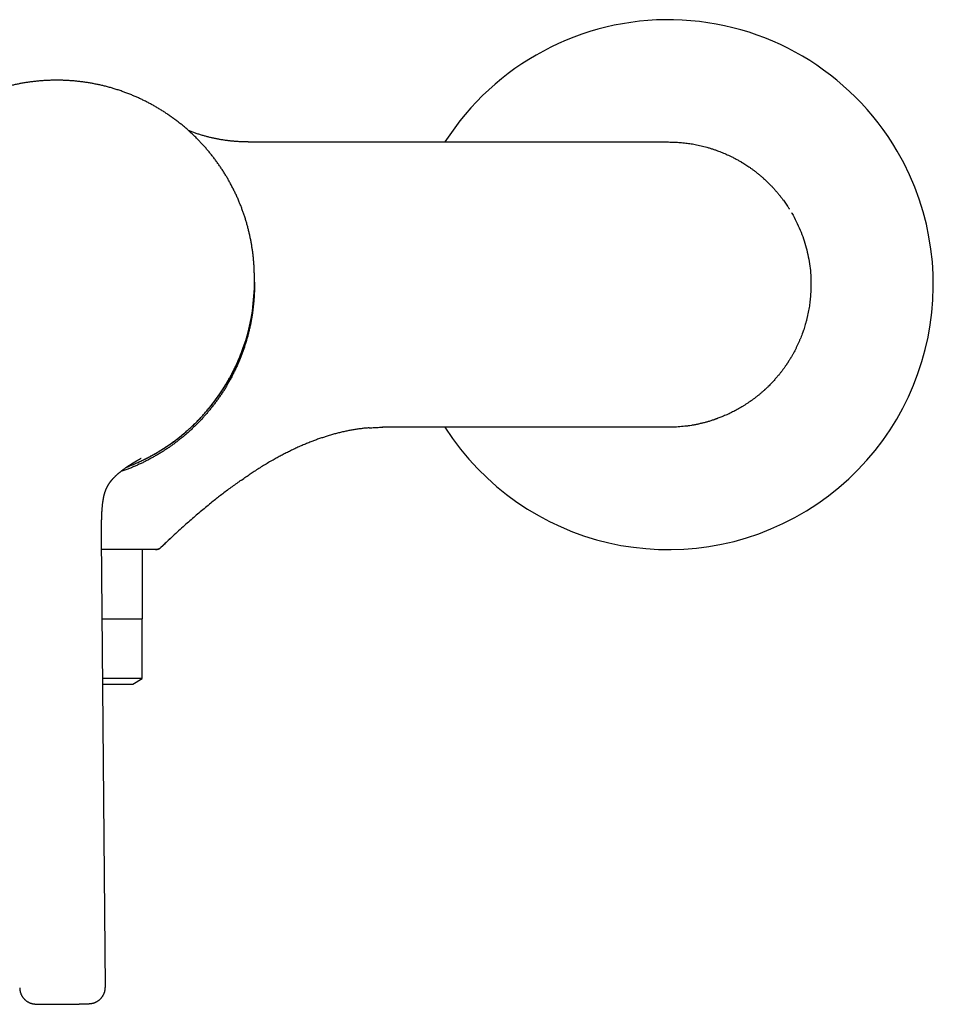
# Model space of a CAD drawing. Units: millimetres. Extents: x 8 to 775, y 12 to 464.
# Drawn here: x 395 to 507, y 343 to 464 of the extents above; entities that cross this region are included whole.
import ezdxf

# ---------------------------------------------------------------- set-up
doc = ezdxf.new("R2010")
doc.units = ezdxf.units.MM

msp = doc.modelspace()

# ---------------------------------------------------------------- linework, layer by layer
at = {"color": 7, "linetype": 'Continuous', "lineweight": 30}
for p, q in [((423.2, 448.81), (427.27, 448.81)), ((427.27, 448.81), (474.71, 448.81)), ((474.73, 448.81), (474.72, 448.81)), ((423.96, 431.81), (423.95, 432.34)), ((474.71, 413.81), (439.71, 413.81)), ((422.35, 407.33), (422.64, 407.54)), ((419.17, 404.96), (419.24, 405.02)), ((419.24, 405.02), (419.32, 405.07)), ((405.67, 345.14), (405.21, 400.28)), ((405.21, 400.28), (405.21, 400.28)), ((411.8, 398.81), (405.23, 398.81)), ((410.21, 390.31), (410.21, 398.81)), ((411.8, 398.81), (411.8, 398.81)), ((405.3, 390.31), (410.21, 390.31)), ((410.19, 382.99), (410.19, 390.31)), ((410.19, 382.99), (405.36, 382.99)), ((409.03, 382.31), (410.19, 382.99)), ((405.36, 382.31), (409.03, 382.31))]:
    msp.add_line(p, q, dxfattribs=at)
for centre, radius, start, end in [((474.71, 431.31), 32.5, 30.2596, 147.4202), ((474.71, 431.31), 32.5, 212.579, 30.2596), ((399.71, 431.61), 24.25, 290.7069, 0.4677), ((439.71, 411.53), 2.29, 89.9368, 91.4249)]:
    msp.add_arc(centre, radius, start, end, dxfattribs=at)
for points, knots in [([(423.94, 432.84), (423.94, 433), (423.93, 433.31), (423.9, 433.78), (423.86, 434.27), (423.81, 434.75), (423.76, 435.23), (423.69, 435.69), (423.62, 436.15), (423.54, 436.6), (423.45, 437.05), (423.35, 437.5), (423.25, 437.95), (423.13, 438.4), (423.01, 438.85), (422.88, 439.29), (422.74, 439.73), (422.59, 440.17), (422.43, 440.6), (422.27, 441.02), (422.09, 441.46), (421.9, 441.9), (421.7, 442.35), (421.49, 442.8), (421.26, 443.24), (421.03, 443.68), (420.8, 444.11), (420.56, 444.52), (420.31, 444.92), (420.06, 445.32), (419.81, 445.71), (419.54, 446.09), (419.27, 446.48), (418.98, 446.85), (418.69, 447.22), (418.4, 447.59), (418.1, 447.95), (417.79, 448.29), (417.48, 448.64), (417.16, 448.97), (416.83, 449.31), (416.48, 449.65), (416.12, 449.99), (415.74, 450.33), (415.36, 450.66), (414.98, 450.98), (414.59, 451.28), (414.21, 451.57), (413.83, 451.85), (413.44, 452.12), (413.05, 452.39), (412.65, 452.64), (412.25, 452.89), (411.84, 453.13), (411.43, 453.37), (411.01, 453.59), (410.6, 453.81), (410.18, 454.01), (409.75, 454.21), (409.33, 454.4), (408.89, 454.58), (408.43, 454.77), (407.96, 454.94), (407.49, 455.11), (407.01, 455.27), (406.53, 455.41), (406.05, 455.55), (405.58, 455.67), (405.12, 455.78), (404.66, 455.88), (404.19, 455.97), (403.73, 456.05), (403.26, 456.13), (402.79, 456.19), (402.31, 456.25), (401.84, 456.3), (401.37, 456.33), (400.9, 456.36), (400.44, 456.38), (399.97, 456.39), (399.49, 456.39), (399, 456.38), (398.5, 456.36), (397.99, 456.33), (397.49, 456.29), (396.99, 456.24), (396.5, 456.18), (396.02, 456.11), (395.55, 456.03), (395.09, 455.95), (394.62, 455.85), (394.16, 455.75), (393.7, 455.64), (393.24, 455.51), (392.78, 455.38), (392.33, 455.24), (391.88, 455.1), (391.44, 454.94), (391, 454.78), (390.57, 454.61), (390.13, 454.42), (389.68, 454.22), (389.22, 454.01), (388.77, 453.79), (388.33, 453.56), (387.89, 453.32), (387.46, 453.07), (387.04, 452.82), (386.64, 452.57), (386.25, 452.32), (385.86, 452.05), (385.47, 451.78), (385.09, 451.49), (384.72, 451.21), (384.35, 450.91), (383.98, 450.61), (383.63, 450.3), (383.28, 449.99), (382.95, 449.67), (382.61, 449.35), (382.28, 449.01), (381.95, 448.66), (381.61, 448.29), (381.28, 447.91), (380.96, 447.53), (380.65, 447.14), (380.35, 446.75), (380.06, 446.37), (379.79, 445.99), (379.53, 445.6), (379.27, 445.2), (379.02, 444.81), (378.78, 444.41), (378.55, 444), (378.32, 443.59), (378.11, 443.17), (377.9, 442.76), (377.7, 442.34), (377.51, 441.92), (377.33, 441.5), (377.15, 441.07), (376.98, 440.62), (376.81, 440.15), (376.66, 439.69), (376.51, 439.22), (376.37, 438.74), (376.24, 438.28), (376.13, 437.82), (376.02, 437.37), (375.93, 436.92), (375.84, 436.46), (375.76, 436.01), (375.69, 435.55), (375.63, 435.1), (375.58, 434.64), (375.54, 434.18), (375.5, 433.73), (375.48, 433.28), (375.46, 432.86), (375.46, 432.58), (375.46, 432.46)], [0, 0, 0, 0, 0.006088, 0.012533, 0.01899, 0.025459, 0.031939, 0.038057, 0.044184, 0.050318, 0.056459, 0.062606, 0.068759, 0.074918, 0.081082, 0.087253, 0.093428, 0.099498, 0.105573, 0.111653, 0.117738, 0.124314, 0.130895, 0.137482, 0.144073, 0.150669, 0.157271, 0.163499, 0.169731, 0.175967, 0.182208, 0.188452, 0.194699, 0.200949, 0.207202, 0.213458, 0.219717, 0.225866, 0.232019, 0.238173, 0.24433, 0.250981, 0.257635, 0.264291, 0.27095, 0.277612, 0.284276, 0.290561, 0.296849, 0.303139, 0.30943, 0.315722, 0.322017, 0.328312, 0.33461, 0.340909, 0.347209, 0.353398, 0.359588, 0.36578, 0.371973, 0.378662, 0.385352, 0.392043, 0.398736, 0.405429, 0.412124, 0.418436, 0.42475, 0.431064, 0.437379, 0.443694, 0.45001, 0.456327, 0.462644, 0.468961, 0.475279, 0.481484, 0.487689, 0.493894, 0.5001, 0.506801, 0.513503, 0.520204, 0.526905, 0.533605, 0.540306, 0.546623, 0.552939, 0.559255, 0.565571, 0.571886, 0.5782, 0.584514, 0.590827, 0.597139, 0.60345, 0.609648, 0.615844, 0.62204, 0.628235, 0.634923, 0.64161, 0.648295, 0.654979, 0.661661, 0.668342, 0.674639, 0.680935, 0.687229, 0.693521, 0.699811, 0.7061, 0.712386, 0.71867, 0.724952, 0.731232, 0.737398, 0.743562, 0.749723, 0.755881, 0.762529, 0.769174, 0.775816, 0.782455, 0.78909, 0.795721, 0.801971, 0.808217, 0.81446, 0.8207, 0.826937, 0.83317, 0.839399, 0.845626, 0.851848, 0.858067, 0.864171, 0.870272, 0.876368, 0.882461, 0.889035, 0.895603, 0.902166, 0.908722, 0.915273, 0.921816, 0.927979, 0.934136, 0.940285, 0.946428, 0.952563, 0.95869, 0.96481, 0.970921, 0.977024, 0.983119, 0.989096, 0.995062, 1, 1, 1, 1]), ([(423.2, 448.81), (423.05, 448.81), (422.75, 448.82), (422.3, 448.83), (421.86, 448.86), (421.41, 448.89), (420.97, 448.94), (420.52, 448.99), (420.09, 449.06), (419.67, 449.13), (419.27, 449.2), (418.87, 449.29), (418.47, 449.38), (418.07, 449.48), (417.66, 449.59), (417.25, 449.72), (416.82, 449.86), (416.4, 450), (416.09, 450.12), (415.92, 450.19), (415.88, 450.2)], [0, 0, 0, 0, 0.059771, 0.119542, 0.179313, 0.239084, 0.298856, 0.358627, 0.418398, 0.473188, 0.527978, 0.582769, 0.637559, 0.692349, 0.74714, 0.806911, 0.866682, 0.926453, 0.986224, 1, 1, 1, 1]), ([(474.73, 448.81), (474.94, 448.81), (475.37, 448.81), (476.02, 448.77), (476.68, 448.71), (477.34, 448.62), (478.02, 448.51), (478.73, 448.36), (479.27, 448.22), (479.64, 448.11), (479.83, 448.05), (480.02, 447.99), (480.21, 447.93), (480.4, 447.87), (480.72, 447.75), (481.19, 447.58), (481.8, 447.32), (482.34, 447.07), (482.82, 446.83), (483.21, 446.62), (483.49, 446.46), (483.64, 446.37), (483.69, 446.34), (483.73, 446.31), (483.78, 446.28), (483.83, 446.25), (483.93, 446.19), (484.1, 446.08), (484.34, 445.93), (484.6, 445.76), (484.88, 445.56), (485.17, 445.35), (485.47, 445.12), (485.78, 444.87), (486.09, 444.61), (486.41, 444.33), (486.75, 444.02), (486.97, 443.8), (487.08, 443.69)], [0, 0, 0, 0, 0.0458904, 0.0935538, 0.1416184, 0.1900843, 0.2389517, 0.2931689, 0.3478722, 0.3622806, 0.3767224, 0.3911975, 0.4057061, 0.420248, 0.4348232, 0.4812404, 0.5291809, 0.5786449, 0.6121269, 0.6462726, 0.6768701, 0.6809151, 0.6849688, 0.6890315, 0.6931029, 0.6971831, 0.7012722, 0.7201694, 0.7409164, 0.763513, 0.7879593, 0.8142552, 0.8424007, 0.870632, 0.9005077, 0.9320275, 0.9651917, 1, 1, 1, 1]), ([(487.08, 443.69), (487.19, 443.58), (487.39, 443.38), (487.67, 443.07), (487.94, 442.77), (488.18, 442.48), (488.41, 442.2), (488.62, 441.93), (488.82, 441.67), (489, 441.42), (489.16, 441.18), (489.3, 440.98), (489.41, 440.81), (489.47, 440.71), (489.51, 440.65), (489.53, 440.62), (489.55, 440.59), (489.56, 440.58), (489.56, 440.57)], [0, 0, 0, 0, 0.11008, 0.215274, 0.315582, 0.411004, 0.501541, 0.587191, 0.667956, 0.745792, 0.818477, 0.886012, 0.927765, 0.967274, 0.975835, 0.984283, 0.992618, 1, 1, 1, 1]), ([(489.84, 440.11), (489.85, 440.1), (490.06, 439.76), (490.41, 439.06), (490.89, 438.02), (491.3, 436.94), (491.63, 435.85), (491.89, 434.73), (492.08, 433.6), (492.19, 432.46), (492.21, 431.7), (492.21, 431.31)], [0, 0, 0, 0, 0.006068, 0.13031, 0.254551, 0.378793, 0.503034, 0.627276, 0.751517, 0.875759, 1, 1, 1, 1]), ([(423.95, 432.34), (423.95, 432.46), (423.95, 432.63), (423.94, 432.8), (423.94, 432.84)], [0, 0, 0, 0, 0.742549, 1, 1, 1, 1]), ([(423.96, 431.6), (423.96, 431.5), (423.96, 431.24), (423.96, 430.82), (423.94, 430.32), (423.92, 429.82), (423.88, 429.32), (423.83, 428.83), (423.78, 428.34), (423.72, 427.87), (423.64, 427.4), (423.56, 426.94), (423.48, 426.48), (423.38, 426.02), (423.27, 425.57), (423.16, 425.11), (423.03, 424.66), (422.9, 424.21), (422.76, 423.76), (422.61, 423.32), (422.45, 422.89), (422.29, 422.46), (422.11, 422.02), (421.92, 421.57), (421.72, 421.12), (421.5, 420.67), (421.28, 420.23), (421.05, 419.79), (420.81, 419.36), (420.57, 418.94), (420.33, 418.54), (420.08, 418.15), (419.82, 417.75), (419.55, 417.37), (419.28, 416.99), (419, 416.61), (418.71, 416.24), (418.41, 415.88), (418.11, 415.52), (417.81, 415.17), (417.5, 414.83), (417.18, 414.49), (416.85, 414.16), (416.5, 413.82), (416.14, 413.47), (415.77, 413.14), (415.39, 412.82), (415.01, 412.5), (414.63, 412.19), (414.25, 411.9), (413.87, 411.62), (413.49, 411.35), (413.1, 411.09), (412.7, 410.84), (412.31, 410.59), (411.9, 410.35), (411.49, 410.12), (411.08, 409.89), (410.67, 409.68), (410.25, 409.47), (409.84, 409.28), (409.42, 409.09), (408.98, 408.9), (408.53, 408.72), (408.06, 408.55), (407.72, 408.42), (407.53, 408.36), (407.51, 408.35)], [0, 0, 0, 0, 0.009363, 0.025714, 0.042064, 0.058415, 0.074766, 0.091117, 0.107468, 0.122884, 0.138301, 0.153717, 0.169134, 0.184551, 0.199967, 0.215384, 0.2308, 0.246217, 0.261633, 0.276775, 0.291916, 0.307057, 0.322198, 0.338549, 0.3549, 0.371251, 0.387602, 0.403953, 0.420303, 0.43572, 0.451137, 0.466553, 0.48197, 0.497386, 0.512803, 0.528219, 0.543636, 0.559052, 0.574469, 0.58961, 0.604751, 0.619893, 0.635034, 0.651385, 0.667736, 0.684086, 0.700437, 0.716788, 0.733139, 0.748556, 0.763972, 0.779389, 0.794805, 0.810222, 0.825638, 0.841055, 0.856471, 0.871888, 0.887304, 0.902446, 0.917587, 0.932728, 0.947869, 0.96422, 0.980571, 0.996922, 1, 1, 1, 1]), ([(492.21, 431.31), (492.21, 431.19), (492.21, 430.94), (492.19, 430.56), (492.17, 430.18), (492.15, 429.81), (492.11, 429.43), (492.06, 429.05), (492.01, 428.68), (491.95, 428.31), (491.88, 427.93), (491.8, 427.56), (491.72, 427.18), (491.62, 426.81), (491.52, 426.45), (491.42, 426.11), (491.34, 425.87), (491.29, 425.71), (491.26, 425.64), (491.24, 425.57), (491.21, 425.49), (491.19, 425.42), (491.16, 425.35), (491.11, 425.2), (491.02, 424.96), (490.89, 424.64), (490.75, 424.32), (490.61, 424), (490.45, 423.67), (490.3, 423.36), (490.14, 423.05), (489.98, 422.76), (489.83, 422.5), (489.69, 422.27), (489.58, 422.08), (489.48, 421.94), (489.43, 421.85), (489.41, 421.82), (489.4, 421.81), (489.4, 421.8), (489.39, 421.79), (489.38, 421.78), (489.37, 421.75), (489.34, 421.71), (489.29, 421.64), (489.24, 421.57), (489.19, 421.49), (489.13, 421.4), (489.06, 421.3), (488.99, 421.2), (488.91, 421.08), (488.81, 420.95), (488.71, 420.81), (488.6, 420.67), (488.49, 420.52), (488.37, 420.37), (488.25, 420.22), (488.12, 420.07), (487.98, 419.9), (487.83, 419.74), (487.68, 419.57), (487.52, 419.39), (487.34, 419.2), (487.16, 419.01), (486.99, 418.84), (486.83, 418.69), (486.7, 418.56), (486.6, 418.48), (486.55, 418.43), (486.54, 418.42), (486.52, 418.4), (486.51, 418.39), (486.5, 418.38), (486.48, 418.36), (486.38, 418.27), (486.2, 418.11), (485.93, 417.88), (485.67, 417.67), (485.4, 417.46), (485.13, 417.25), (484.87, 417.06), (484.59, 416.87), (484.31, 416.68), (484.02, 416.5), (483.74, 416.32), (483.46, 416.16), (483.17, 416), (482.89, 415.84), (482.6, 415.69), (482.32, 415.55), (482.04, 415.42), (481.76, 415.3), (481.5, 415.19), (481.26, 415.09), (481.03, 415), (480.85, 414.93), (480.72, 414.88), (480.64, 414.85), (480.55, 414.82), (480.47, 414.79), (480.38, 414.76), (480.2, 414.7), (479.91, 414.6), (479.52, 414.48), (479.12, 414.38), (478.73, 414.28), (478.33, 414.19), (477.94, 414.11), (477.55, 414.04), (477.15, 413.98), (476.74, 413.93), (476.33, 413.89), (475.92, 413.85), (475.52, 413.83), (475.11, 413.82), (474.84, 413.81), (474.71, 413.81)], [0, 0, 0, 0, 0.0136374, 0.0273314, 0.0410822, 0.0548898, 0.0687541, 0.0824261, 0.0961529, 0.1099345, 0.1237708, 0.137662, 0.151608, 0.1656089, 0.1796646, 0.192079, 0.2045359, 0.2073382, 0.2101427, 0.2129493, 0.2157581, 0.218569, 0.221382, 0.2241972, 0.2363895, 0.2488208, 0.2614913, 0.2744008, 0.2875495, 0.3009374, 0.3129166, 0.3250809, 0.3374305, 0.3456827, 0.3540156, 0.3614153, 0.364691, 0.3651208, 0.3655509, 0.3659812, 0.3664116, 0.3668423, 0.3672732, 0.3698194, 0.3726993, 0.3759131, 0.3794608, 0.3833422, 0.3875575, 0.3921065, 0.3974961, 0.4032896, 0.409487, 0.4160883, 0.4230935, 0.4298124, 0.4368652, 0.4442517, 0.4519721, 0.4600263, 0.4684142, 0.4771361, 0.4864377, 0.4960913, 0.5060966, 0.512893, 0.5198426, 0.526085, 0.5267931, 0.5275027, 0.5282138, 0.5289264, 0.5296405, 0.530356, 0.5310731, 0.5440802, 0.5568767, 0.5694625, 0.5818378, 0.5940025, 0.6059566, 0.6177001, 0.6303746, 0.6427943, 0.6549592, 0.6668693, 0.6785246, 0.6906078, 0.7024044, 0.7139143, 0.7251376, 0.7360742, 0.7467242, 0.7558592, 0.7647722, 0.7734632, 0.7768168, 0.7801362, 0.7834213, 0.7866721, 0.7898887, 0.7930711, 0.8080645, 0.8229813, 0.8378215, 0.8525852, 0.8672723, 0.8818829, 0.896417, 0.9108746, 0.9259386, 0.9409187, 0.9558148, 0.9706271, 0.9853555, 1, 1, 1, 1]), ([(408.28, 408.93), (408.29, 408.93), (408.38, 408.96), (408.54, 409.03), (408.77, 409.12), (409, 409.22), (409.24, 409.31), (409.47, 409.41), (409.69, 409.51), (409.92, 409.62), (410.15, 409.73), (410.38, 409.84), (410.6, 409.95), (410.83, 410.06), (411.05, 410.18), (411.27, 410.3), (411.49, 410.42), (411.71, 410.54), (411.93, 410.67), (412.15, 410.8), (412.36, 410.93), (412.58, 411.06), (412.79, 411.2), (413, 411.33), (413.22, 411.47), (413.42, 411.61), (413.63, 411.76), (413.84, 411.91), (414.04, 412.05), (414.25, 412.2), (414.45, 412.36), (414.65, 412.51), (414.85, 412.67), (415.05, 412.83), (415.24, 412.99), (415.44, 413.15), (415.63, 413.32), (415.82, 413.49), (416.01, 413.66), (416.2, 413.83), (416.38, 414), (416.56, 414.18), (416.75, 414.36), (416.93, 414.54), (417.1, 414.72), (417.28, 414.9), (417.46, 415.09), (417.63, 415.27), (417.8, 415.46), (417.97, 415.65), (418.13, 415.85), (418.3, 416.04), (418.46, 416.24), (418.62, 416.43), (418.78, 416.63), (418.94, 416.84), (419.09, 417.04), (419.24, 417.24), (419.39, 417.45), (419.54, 417.66), (419.69, 417.87), (419.83, 418.08), (419.97, 418.29), (420.11, 418.5), (420.25, 418.72), (420.38, 418.94), (420.51, 419.15), (420.64, 419.37), (420.77, 419.6), (420.9, 419.82), (421.02, 420.04), (421.14, 420.27), (421.26, 420.49), (421.38, 420.72), (421.49, 420.95), (421.6, 421.18), (421.71, 421.41), (421.82, 421.64), (421.92, 421.88), (422.02, 422.11), (422.12, 422.35), (422.22, 422.59), (422.31, 422.82), (422.4, 423.06), (422.49, 423.3), (422.55, 423.47), (422.58, 423.56), (422.58, 423.56)], [0, 0, 0, 0, 0.001251, 0.013085, 0.02493, 0.036784, 0.048646, 0.060518, 0.072397, 0.084284, 0.096179, 0.108081, 0.119989, 0.131904, 0.143826, 0.155754, 0.167687, 0.179626, 0.19157, 0.20352, 0.215475, 0.227435, 0.239399, 0.251368, 0.263341, 0.275319, 0.287301, 0.299287, 0.311277, 0.32327, 0.335268, 0.347269, 0.359273, 0.371281, 0.383293, 0.395307, 0.407325, 0.419346, 0.43137, 0.443397, 0.455427, 0.467459, 0.479495, 0.491533, 0.503574, 0.515617, 0.527663, 0.539712, 0.551763, 0.563816, 0.575872, 0.58793, 0.599991, 0.612053, 0.624118, 0.636185, 0.648255, 0.660326, 0.6724, 0.684475, 0.696553, 0.708632, 0.720714, 0.732797, 0.744882, 0.75697, 0.769059, 0.78115, 0.793242, 0.805337, 0.817433, 0.829531, 0.841631, 0.853732, 0.865836, 0.877941, 0.890047, 0.902155, 0.914265, 0.926377, 0.93849, 0.950604, 0.962721, 0.974838, 0.986958, 0.999079, 1, 1, 1, 1]), ([(438.02, 413.74), (438.02, 413.74), (437.87, 413.73), (437.58, 413.71), (437.13, 413.66), (436.65, 413.59), (436.15, 413.52), (435.65, 413.43), (435.15, 413.33), (434.65, 413.21), (434.14, 413.09), (433.64, 412.96), (433.14, 412.81), (432.65, 412.66), (432.17, 412.5), (431.69, 412.34), (431.22, 412.16), (430.72, 411.97), (430.21, 411.76), (429.68, 411.54), (429.16, 411.3), (428.64, 411.05), (428.12, 410.8), (427.61, 410.54), (427.11, 410.28), (426.61, 410.01), (426.08, 409.71), (425.52, 409.39), (424.94, 409.04), (424.36, 408.67), (423.82, 408.33), (423.47, 408.1), (423.31, 407.99)], [0, 0, 0, 0, 0.001089, 0.027794, 0.054536, 0.086113, 0.117773, 0.149531, 0.181403, 0.213964, 0.246522, 0.278971, 0.311341, 0.343648, 0.375333, 0.406985, 0.438614, 0.470232, 0.506286, 0.54235, 0.578435, 0.61455, 0.650705, 0.686261, 0.721869, 0.757537, 0.793268, 0.835895, 0.878627, 0.921469, 0.964427, 1, 1, 1, 1]), ([(438.02, 413.74), (438.13, 413.75), (438.36, 413.77), (438.72, 413.79), (439.11, 413.81), (439.44, 413.81), (439.64, 413.81), (439.71, 413.81)], [0, 0, 0, 0, 0.185659, 0.415638, 0.645666, 0.875756, 1, 1, 1, 1]), ([(405.21, 400.28), (405.21, 400.29), (405.21, 400.3), (405.21, 400.33), (405.21, 400.36), (405.21, 400.39), (405.21, 400.42), (405.21, 400.49), (405.21, 400.58), (405.21, 400.67), (405.21, 400.75), (405.21, 400.82), (405.21, 400.89), (405.21, 400.96), (405.21, 401.03), (405.21, 401.12), (405.21, 401.2), (405.21, 401.29), (405.21, 401.37), (405.21, 401.44), (405.21, 401.51), (405.21, 401.56), (405.21, 401.62), (405.21, 401.67), (405.21, 401.73), (405.21, 401.77), (405.21, 401.81), (405.21, 401.85), (405.21, 401.88), (405.21, 401.91), (405.21, 401.95), (405.21, 402), (405.21, 402.06), (405.21, 402.11), (405.22, 402.16), (405.22, 402.19), (405.22, 402.21), (405.22, 402.23), (405.22, 402.26), (405.22, 402.29), (405.22, 402.34), (405.22, 402.41), (405.22, 402.48), (405.22, 402.54), (405.23, 402.6), (405.23, 402.64), (405.23, 402.68), (405.23, 402.7), (405.23, 402.73), (405.23, 402.76), (405.23, 402.79), (405.23, 402.83), (405.23, 402.87), (405.24, 402.92), (405.24, 402.98), (405.24, 403.04), (405.24, 403.1), (405.25, 403.17), (405.25, 403.23), (405.25, 403.28), (405.25, 403.33), (405.26, 403.38), (405.26, 403.42), (405.26, 403.46), (405.26, 403.51), (405.27, 403.57), (405.27, 403.64), (405.28, 403.71), (405.28, 403.78), (405.29, 403.85), (405.29, 403.92), (405.3, 404.02), (405.31, 404.14), (405.33, 404.29), (405.34, 404.43), (405.36, 404.57), (405.38, 404.7), (405.4, 404.81), (405.41, 404.9), (405.42, 404.97), (405.43, 405.03), (405.44, 405.09), (405.45, 405.13), (405.46, 405.17), (405.47, 405.22), (405.48, 405.27), (405.49, 405.31), (405.5, 405.36), (405.51, 405.42), (405.53, 405.48), (405.54, 405.54), (405.55, 405.59), (405.57, 405.63), (405.58, 405.68), (405.59, 405.72), (405.6, 405.76), (405.61, 405.8), (405.62, 405.83), (405.63, 405.86), (405.65, 405.9), (405.66, 405.95), (405.68, 406), (405.7, 406.05), (405.72, 406.09), (405.73, 406.12), (405.74, 406.15), (405.75, 406.18), (405.77, 406.22), (405.79, 406.27), (405.81, 406.31), (405.82, 406.34), (405.84, 406.38), (405.86, 406.41), (405.88, 406.46), (405.9, 406.5), (405.92, 406.54), (405.94, 406.57), (405.95, 406.59), (405.96, 406.62), (405.98, 406.65), (406, 406.68), (406.02, 406.72), (406.05, 406.76), (406.08, 406.81), (406.1, 406.85), (406.12, 406.89), (406.15, 406.92), (406.17, 406.95), (406.19, 406.98), (406.21, 407.02), (406.24, 407.06), (406.27, 407.09), (406.29, 407.13), (406.32, 407.16), (406.34, 407.18), (406.36, 407.21), (406.37, 407.23), (406.38, 407.24), (406.4, 407.26), (406.41, 407.28), (406.43, 407.31), (406.46, 407.33), (406.48, 407.36), (406.51, 407.4), (406.54, 407.43), (406.57, 407.46), (406.59, 407.49), (406.61, 407.51), (406.63, 407.53), (406.64, 407.55), (406.66, 407.56), (406.67, 407.58), (406.7, 407.6), (406.73, 407.64), (406.77, 407.68), (406.82, 407.73), (406.86, 407.77), (406.9, 407.81), (406.93, 407.84), (406.96, 407.87), (406.98, 407.89), (407.01, 407.92), (407.04, 407.95), (407.09, 407.99), (407.14, 408.04), (407.2, 408.09), (407.26, 408.14), (407.33, 408.21), (407.42, 408.28), (407.5, 408.34), (407.56, 408.39), (407.59, 408.42), (407.63, 408.45), (407.66, 408.47), (407.68, 408.49), (407.7, 408.5), (407.71, 408.51), (407.73, 408.52), (407.74, 408.54), (407.76, 408.55), (407.79, 408.57), (407.82, 408.6), (407.86, 408.63), (407.9, 408.66), (407.95, 408.69), (408.01, 408.74), (408.09, 408.8), (408.17, 408.85), (408.24, 408.9), (408.29, 408.93), (408.34, 408.97), (408.39, 409), (408.44, 409.04), (408.49, 409.07), (408.52, 409.09), (408.56, 409.12), (408.58, 409.13), (408.6, 409.15), (408.62, 409.16), (408.64, 409.17), (408.65, 409.18), (408.67, 409.19), (408.7, 409.21), (408.74, 409.23), (408.79, 409.27), (408.86, 409.31), (408.94, 409.36), (409.01, 409.41), (409.08, 409.45), (409.15, 409.49), (409.21, 409.53), (409.27, 409.56), (409.31, 409.59), (409.35, 409.61), (409.38, 409.63), (409.4, 409.64), (409.42, 409.66), (409.44, 409.67), (409.46, 409.68), (409.48, 409.69), (409.5, 409.7), (409.52, 409.71), (409.54, 409.73), (409.56, 409.74), (409.57, 409.75), (409.59, 409.75), (409.61, 409.76), (409.63, 409.78), (409.66, 409.79), (409.68, 409.8), (409.7, 409.82), (409.72, 409.83), (409.74, 409.84), (409.75, 409.85), (409.77, 409.86), (409.78, 409.86), (409.79, 409.87), (409.8, 409.87), (409.81, 409.88), (409.82, 409.89), (409.84, 409.9), (409.85, 409.9), (409.86, 409.91), (409.86, 409.91), (409.87, 409.91), (409.88, 409.92), (409.88, 409.92), (409.89, 409.93), (409.9, 409.93), (409.91, 409.94), (409.92, 409.94), (409.93, 409.95), (409.93, 409.95), (409.94, 409.95), (409.95, 409.96), (409.96, 409.96), (409.97, 409.97), (409.98, 409.97), (409.98, 409.98), (409.99, 409.98), (410, 409.99), (410.01, 409.99), (410.01, 409.99), (410.02, 410), (410.02, 410), (410.03, 410), (410.04, 410.01), (410.04, 410.01), (410.05, 410.01), (410.06, 410.02), (410.06, 410.02), (410.07, 410.02), (410.07, 410.02), (410.07, 410.03), (410.08, 410.03), (410.08, 410.03), (410.08, 410.03), (410.08, 410.03), (410.08, 410.03), (410.08, 410.03), (410.08, 410.03)], [0, 0, 0, 0, 0.001355, 0.00365, 0.005408, 0.006665, 0.009713, 0.013367, 0.020489, 0.027638, 0.032553, 0.037466, 0.04232, 0.046952, 0.051603, 0.057821, 0.063909, 0.069522, 0.075203, 0.081205, 0.084819, 0.088529, 0.092304, 0.096146, 0.099977, 0.103322, 0.1061, 0.108313, 0.110314, 0.112653, 0.115357, 0.118642, 0.122565, 0.127114, 0.12977, 0.131945, 0.133641, 0.134895, 0.13615, 0.138996, 0.142348, 0.146566, 0.151512, 0.157186, 0.160112, 0.163122, 0.165692, 0.167724, 0.169219, 0.171008, 0.173251, 0.175973, 0.179171, 0.18275, 0.186367, 0.190714, 0.195069, 0.19943, 0.203799, 0.207891, 0.211389, 0.214374, 0.216879, 0.219524, 0.223284, 0.227607, 0.232345, 0.237154, 0.24202, 0.246942, 0.251918, 0.256949, 0.267651, 0.278135, 0.288185, 0.297808, 0.307024, 0.316011, 0.321227, 0.326362, 0.33105, 0.335164, 0.337702, 0.340739, 0.344207, 0.347613, 0.350856, 0.353954, 0.358624, 0.363164, 0.367927, 0.370861, 0.373891, 0.377341, 0.380817, 0.38373, 0.386148, 0.388204, 0.390519, 0.393328, 0.397281, 0.401171, 0.404687, 0.407841, 0.410064, 0.412213, 0.414702, 0.417594, 0.42155, 0.424728, 0.427146, 0.429354, 0.432122, 0.435872, 0.439201, 0.442018, 0.444414, 0.446479, 0.448363, 0.450341, 0.453023, 0.456347, 0.460033, 0.463776, 0.467255, 0.470217, 0.472757, 0.475352, 0.477906, 0.481045, 0.484432, 0.487955, 0.490604, 0.493298, 0.495716, 0.497767, 0.499447, 0.500753, 0.502083, 0.503992, 0.506368, 0.508995, 0.511758, 0.514659, 0.517698, 0.52079, 0.523486, 0.52572, 0.527486, 0.528576, 0.529941, 0.531774, 0.534076, 0.536755, 0.542007, 0.546734, 0.550926, 0.554591, 0.557756, 0.560373, 0.56262, 0.565158, 0.568087, 0.572855, 0.578078, 0.583757, 0.589882, 0.596165, 0.60509, 0.614211, 0.61786, 0.621394, 0.624458, 0.627033, 0.629153, 0.630757, 0.631845, 0.632891, 0.634357, 0.636245, 0.638557, 0.641692, 0.645376, 0.649585, 0.653957, 0.658368, 0.667152, 0.676093, 0.680715, 0.685379, 0.690084, 0.69483, 0.6996, 0.703997, 0.707852, 0.710643, 0.71306, 0.715101, 0.716769, 0.718063, 0.719424, 0.721719, 0.72476, 0.728541, 0.732548, 0.741685, 0.750265, 0.758318, 0.765915, 0.773594, 0.781361, 0.78931, 0.79426, 0.798711, 0.802643, 0.80606, 0.809409, 0.811961, 0.814649, 0.817474, 0.820711, 0.824603, 0.8278, 0.830604, 0.83301, 0.835367, 0.838155, 0.843031, 0.847506, 0.851188, 0.855084, 0.859509, 0.863937, 0.86687, 0.869651, 0.872211, 0.874551, 0.876754, 0.879389, 0.882565, 0.885438, 0.888283, 0.89068, 0.89263, 0.894135, 0.895502, 0.897188, 0.899559, 0.902367, 0.905279, 0.90776, 0.909807, 0.911714, 0.914069, 0.916542, 0.919231, 0.922466, 0.925658, 0.929259, 0.932831, 0.935934, 0.938571, 0.940906, 0.943423, 0.945687, 0.947994, 0.951014, 0.954856, 0.959225, 0.963341, 0.967151, 0.970685, 0.973954, 0.977017, 0.981055, 0.984986, 0.988975, 0.993166, 0.997356, 1, 1, 1, 1]), ([(422.35, 407.33), (422.25, 407.27), (421.97, 407.07), (421.49, 406.73), (420.93, 406.31), (420.36, 405.89), (419.82, 405.47), (419.48, 405.2), (419.32, 405.08)], [0, 0, 0, 0, 0.089413, 0.275801, 0.46252, 0.649516, 0.836735, 1, 1, 1, 1]), ([(422.64, 407.54), (422.83, 407.67), (423.05, 407.82), (423.27, 407.97), (423.31, 407.99)], [0, 0, 0, 0, 0.82944, 1, 1, 1, 1]), ([(419.17, 404.96), (418.98, 404.81), (418.57, 404.48), (417.94, 403.96), (417.3, 403.43), (416.66, 402.88), (416.03, 402.33), (415.36, 401.74), (414.66, 401.11), (413.94, 400.44), (413.32, 399.87), (412.95, 399.52), (412.82, 399.39)], [0, 0, 0, 0, 0.088226, 0.187171, 0.28619, 0.385291, 0.484483, 0.58377, 0.700916, 0.818208, 0.935647, 1, 1, 1, 1]), ([(413.94, 400.45), (413.74, 400.26), (413.26, 399.81), (412.78, 399.35), (412.49, 399.08)], [0, 0, 0, 0, 0.411446, 1, 1, 1, 1]), ([(411.81, 398.81), (411.84, 398.81), (411.9, 398.81), (411.99, 398.82), (412.09, 398.85), (412.18, 398.88), (412.26, 398.92), (412.35, 398.96), (412.42, 399.02), (412.47, 399.06), (412.49, 399.08)], [0, 0, 0, 0, 0.114, 0.24054, 0.367113, 0.493717, 0.620321, 0.746893, 0.873432, 1, 1, 1, 1]), ([(412.69, 399.27), (412.69, 399.27), (412.69, 399.27), (412.69, 399.27), (412.69, 399.27), (412.69, 399.27), (412.69, 399.27), (412.69, 399.27), (412.69, 399.27), (412.69, 399.27), (412.69, 399.27), (412.69, 399.28), (412.7, 399.28), (412.7, 399.28), (412.7, 399.28), (412.7, 399.28), (412.7, 399.28), (412.71, 399.29), (412.71, 399.29), (412.71, 399.29), (412.72, 399.3), (412.72, 399.3), (412.72, 399.3), (412.72, 399.3), (412.73, 399.3), (412.73, 399.31), (412.73, 399.31), (412.73, 399.31), (412.74, 399.31), (412.74, 399.32), (412.74, 399.32), (412.74, 399.32), (412.75, 399.32), (412.75, 399.33), (412.75, 399.33), (412.76, 399.33), (412.76, 399.34), (412.76, 399.34), (412.77, 399.35), (412.77, 399.35), (412.78, 399.35), (412.78, 399.36), (412.79, 399.36), (412.79, 399.37), (412.8, 399.37), (412.8, 399.38), (412.81, 399.38), (412.81, 399.39), (412.82, 399.39), (412.82, 399.39), (412.82, 399.39)], [0, 0, 0, 0, 0.016289, 0.044236, 0.071433, 0.097878, 0.13052, 0.161939, 0.192137, 0.221112, 0.248866, 0.275398, 0.300709, 0.32793, 0.353581, 0.377661, 0.400172, 0.421113, 0.440152, 0.457677, 0.473689, 0.488189, 0.495796, 0.502909, 0.509528, 0.515655, 0.521452, 0.528025, 0.535583, 0.545036, 0.55568, 0.567517, 0.580547, 0.594769, 0.610714, 0.627931, 0.646422, 0.666186, 0.687222, 0.709531, 0.733114, 0.760524, 0.789475, 0.819966, 0.851997, 0.885568, 0.917423, 0.950551, 0.984951, 1, 1, 1, 1]), ([(395.17, 345.05), (395.17, 345.05), (395.17, 345.02), (395.17, 344.96), (395.18, 344.89), (395.18, 344.82), (395.19, 344.74), (395.21, 344.67), (395.22, 344.6), (395.24, 344.53), (395.26, 344.46), (395.29, 344.39), (395.31, 344.32), (395.34, 344.25), (395.37, 344.18), (395.41, 344.12), (395.44, 344.05), (395.48, 343.99), (395.52, 343.93), (395.57, 343.87), (395.61, 343.81), (395.66, 343.75), (395.71, 343.7), (395.76, 343.64), (395.81, 343.59), (395.87, 343.54), (395.92, 343.5), (395.98, 343.45), (396.04, 343.41), (396.1, 343.37), (396.17, 343.33), (396.23, 343.3), (396.29, 343.27), (396.35, 343.24), (396.42, 343.21), (396.47, 343.19), (396.52, 343.17), (396.57, 343.15), (396.62, 343.14), (396.66, 343.13), (396.7, 343.12), (396.74, 343.11), (396.77, 343.1), (396.8, 343.1), (396.83, 343.09), (396.86, 343.09), (396.89, 343.08), (396.92, 343.08), (396.94, 343.07), (396.97, 343.07), (397, 343.07), (397.03, 343.07), (397.06, 343.06), (397.09, 343.06), (397.14, 343.06), (397.18, 343.05), (397.23, 343.05), (397.28, 343.05), (397.33, 343.05), (397.37, 343.05), (397.42, 343.05), (397.47, 343.04), (397.52, 343.04), (397.57, 343.04), (397.62, 343.04), (397.67, 343.04), (397.73, 343.04), (397.78, 343.04), (397.84, 343.04), (397.9, 343.04), (397.96, 343.04), (398.03, 343.03), (398.09, 343.03), (398.16, 343.03), (398.22, 343.03), (398.29, 343.03), (398.36, 343.03), (398.44, 343.03), (398.51, 343.03), (398.58, 343.03), (398.66, 343.03), (398.74, 343.03), (398.81, 343.03), (398.89, 343.03), (398.97, 343.03), (399.05, 343.03), (399.14, 343.03), (399.22, 343.03), (399.3, 343.03), (399.39, 343.03), (399.47, 343.03), (399.56, 343.03), (399.65, 343.03), (399.73, 343.03), (399.82, 343.03), (399.91, 343.03), (399.99, 343.03), (400.08, 343.03), (400.16, 343.03), (400.23, 343.03), (400.3, 343.03), (400.36, 343.04), (400.41, 343.04), (400.43, 343.04)], [0, 0, 0, 0, 0.001692, 0.011165, 0.020637, 0.03011, 0.039582, 0.049055, 0.058528, 0.068001, 0.077474, 0.086947, 0.09642, 0.105894, 0.115367, 0.124841, 0.134314, 0.143787, 0.153261, 0.162734, 0.172206, 0.181677, 0.191147, 0.200615, 0.21008, 0.219539, 0.228991, 0.238431, 0.247854, 0.257252, 0.266609, 0.275905, 0.285109, 0.294171, 0.303027, 0.31069, 0.317946, 0.324763, 0.331146, 0.337126, 0.342751, 0.348084, 0.353189, 0.358135, 0.362995, 0.367838, 0.372717, 0.377717, 0.382933, 0.388476, 0.395183, 0.402647, 0.411187, 0.421325, 0.434048, 0.451829, 0.467266, 0.481964, 0.495765, 0.509155, 0.522165, 0.534883, 0.54738, 0.559707, 0.5719, 0.583987, 0.595988, 0.607918, 0.61979, 0.631613, 0.643395, 0.655141, 0.666857, 0.678547, 0.690213, 0.70186, 0.713488, 0.7251, 0.736698, 0.748282, 0.759855, 0.771416, 0.782967, 0.794507, 0.806038, 0.817559, 0.82907, 0.840571, 0.852061, 0.863538, 0.875001, 0.886447, 0.897871, 0.909266, 0.92062, 0.931915, 0.943115, 0.954142, 0.96481, 0.975099, 0.982386, 0.989667, 1, 1, 1, 1]), ([(400.43, 343.04), (400.47, 343.04), (400.51, 343.04), (400.58, 343.04), (400.64, 343.04), (400.71, 343.04), (400.78, 343.04), (400.85, 343.04), (400.93, 343.04), (401.01, 343.04), (401.09, 343.04), (401.17, 343.04), (401.25, 343.04), (401.34, 343.05), (401.42, 343.05), (401.5, 343.05), (401.58, 343.05), (401.66, 343.05), (401.74, 343.05), (401.82, 343.05), (401.9, 343.05), (401.98, 343.06), (402.06, 343.06), (402.14, 343.06), (402.21, 343.06), (402.29, 343.06), (402.36, 343.06), (402.43, 343.06), (402.5, 343.07), (402.57, 343.07), (402.64, 343.07), (402.71, 343.07), (402.77, 343.07), (402.83, 343.07), (402.89, 343.08), (402.95, 343.08), (403.01, 343.08), (403.07, 343.08), (403.12, 343.08), (403.18, 343.08), (403.23, 343.09), (403.28, 343.09), (403.33, 343.09), (403.38, 343.09), (403.42, 343.09), (403.47, 343.1), (403.51, 343.1), (403.55, 343.1), (403.59, 343.1), (403.64, 343.1), (403.69, 343.11), (403.73, 343.11), (403.78, 343.11), (403.81, 343.12), (403.84, 343.12), (403.87, 343.12), (403.9, 343.13), (403.92, 343.13), (403.95, 343.14), (403.97, 343.14), (404, 343.14), (404.03, 343.15), (404.06, 343.16), (404.09, 343.16), (404.12, 343.17), (404.16, 343.18), (404.2, 343.19), (404.24, 343.2), (404.28, 343.21), (404.33, 343.23), (404.38, 343.25), (404.43, 343.27), (404.49, 343.29), (404.54, 343.32), (404.6, 343.35), (404.66, 343.38), (404.72, 343.42), (404.78, 343.46), (404.84, 343.5), (404.9, 343.54), (404.96, 343.59), (405.01, 343.64), (405.07, 343.69), (405.12, 343.74), (405.17, 343.8), (405.21, 343.85), (405.26, 343.91), (405.3, 343.97), (405.35, 344.03), (405.38, 344.09), (405.42, 344.16), (405.46, 344.22), (405.49, 344.29), (405.52, 344.36), (405.54, 344.43), (405.57, 344.49), (405.59, 344.57), (405.61, 344.64), (405.63, 344.71), (405.64, 344.78), (405.65, 344.85), (405.66, 344.93), (405.66, 345), (405.67, 345.07), (405.67, 345.12), (405.67, 345.14)], [0, 0, 0, 0, 0.012379, 0.017439, 0.025834, 0.034556, 0.043916, 0.053685, 0.063771, 0.074101, 0.084623, 0.095298, 0.106097, 0.116997, 0.127982, 0.139036, 0.15015, 0.161314, 0.17252, 0.183762, 0.195036, 0.206336, 0.217659, 0.229003, 0.240364, 0.25174, 0.263129, 0.27453, 0.285941, 0.297362, 0.308792, 0.320231, 0.331678, 0.343135, 0.354601, 0.36608, 0.377571, 0.389079, 0.400608, 0.412162, 0.423749, 0.435378, 0.447062, 0.458819, 0.470674, 0.482664, 0.494843, 0.507297, 0.520171, 0.533743, 0.548645, 0.56702, 0.579126, 0.588694, 0.59711, 0.604196, 0.610456, 0.61615, 0.621453, 0.62649, 0.631365, 0.636166, 0.64097, 0.645833, 0.650821, 0.656, 0.661438, 0.667195, 0.673332, 0.679895, 0.686916, 0.694404, 0.702337, 0.710664, 0.719316, 0.728216, 0.737298, 0.746505, 0.755798, 0.765149, 0.774538, 0.783954, 0.793387, 0.802832, 0.812286, 0.821745, 0.831208, 0.840674, 0.850142, 0.859612, 0.869082, 0.878553, 0.888025, 0.897497, 0.906969, 0.916441, 0.925913, 0.935385, 0.944858, 0.95433, 0.963803, 0.973275, 0.982747, 0.99222, 1, 1, 1, 1])]:
    msp.add_open_spline(points, degree=3, knots=knots, dxfattribs=at)
msp.add_open_spline([(412.49, 399.08), (412.47, 399.06), (412.42, 399.02), (412.35, 398.96), (412.26, 398.92), (412.18, 398.88), (412.09, 398.85), (411.99, 398.82), (411.9, 398.81), (411.83, 398.81), (411.8, 398.81)], degree=3, dxfattribs=at)

doc.saveas('drawing.dxf')
